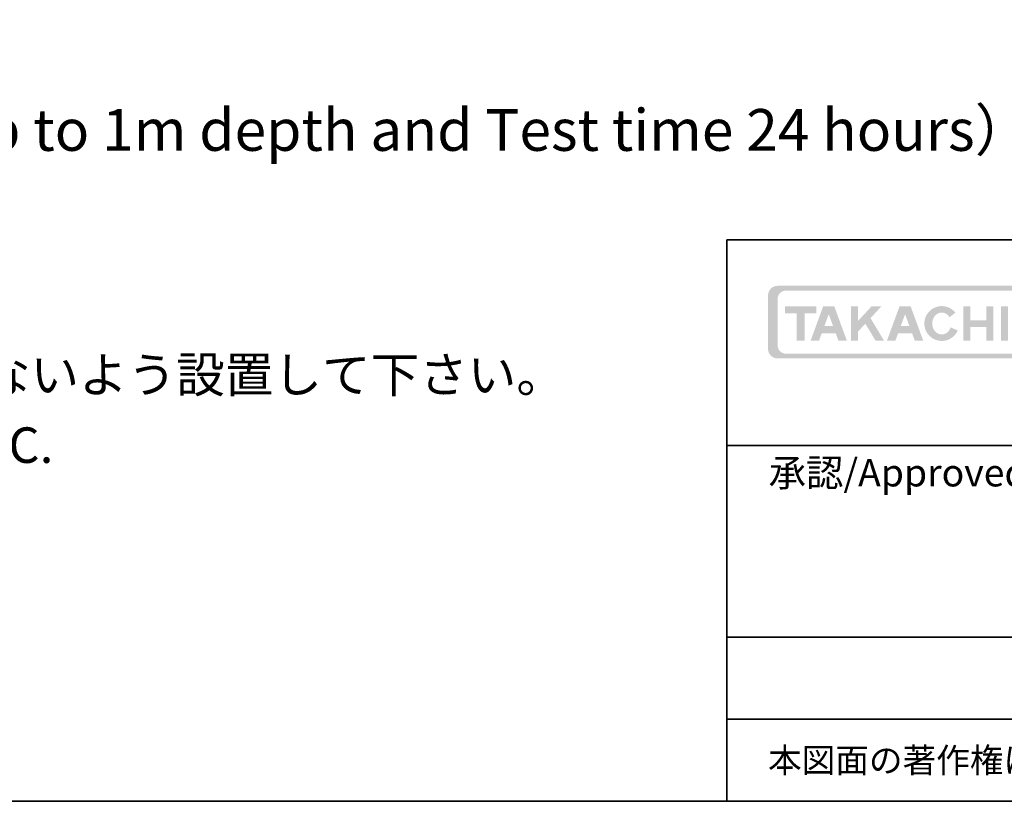
# Model space of a CAD drawing. Units: millimetres. Extents: x 51 to 6728, y 28 to 1292.
# Drawn here: x 605 to 857, y 28 to 228 of the extents above; entities that cross this region are included whole.
import ezdxf
from ezdxf.enums import TextEntityAlignment as Align

# ---------------------------------------------------------------- set-up
doc = ezdxf.new("R2010")
doc.units = ezdxf.units.MM
doc.header["$LTSCALE"] = 3.5
for name, color, linetype, lineweight in [('Border (ISO)', 7, 'Continuous', 35), ('Hatch (ISO)', 1, 'Continuous', 18), ('Symbol (ISO) @ 1', 7, 'Continuous', 18), ('Title (ISO)', 7, 'Continuous', 35)]:
    doc.layers.add(name, color=color, linetype=linetype, lineweight=lineweight)
doc.styles.add('Note Text (TK)', font='MS PGothic.ttf')
doc.styles.add('文字スタイル40', font='MS PGothic.ttf')
doc.styles.add('文字スタイル67', font='arial.ttf')

# ---------------------------------------------------------------- blocks, each defined once
blk = doc.blocks.new('図面枠 tk図枠')
at = {"layer": 'Border (ISO)'}
blk.add_line((14.50000000000001, 8.000000000000007), (405.4999999999999, 8.000000000000007), dxfattribs=at)
blk = doc.blocks.new('表題欄 tk表題欄')
at = {"layer": 'Hatch (ISO)'}
h = blk.add_hatch(color=256, dxfattribs=at)
edge = h.paths.add_edge_path(flags=0)
edge.add_arc((95.444849922821, 237.346881026017), 0.5958259999999996, 269.9999999999897, 360)
edge.add_line((96.040675922821, 237.3468810260171), (96.04067592282095, 240.7585970260168))
edge.add_arc((95.44484992282096, 240.7585970260169), 0.5958259999999996, 0, 90.0000000000068)
edge.add_line((95.44484992282091, 241.3544230260169), (79.00658192282103, 241.3544230260169))
edge.add_arc((79.00658192282103, 240.7585970260169), 0.5958259999999996, 90, 180)
edge.add_line((78.41075592282102, 240.7585970260168), (78.41075592282081, 237.3468810260171))
edge.add_arc((79.00658192282081, 237.3468810260168), 0.5958259999999996, 180, 270.0000000000205)
edge.add_line((79.00658192282103, 236.7510550260168), (95.44484992282091, 236.751055026017))
edge = h.paths.add_edge_path()
edge.add_line((77.70882392282107, 241.0034570260169), (77.70882392282107, 237.1020210260171))
edge.add_arc((78.41075592282097, 237.102021026017), 0.7019319999998935, 180, 270.000000000008)
edge.add_line((78.41075592282105, 236.4000890260172), (96.04067592282101, 236.4000890260172))
edge.add_arc((96.040675922821, 237.102021026017), 0.7019319999998921, 270, 360)
edge.add_line((96.7426079228209, 237.1020210260171), (96.74260792282098, 241.0034570260169))
edge.add_arc((96.04067592282107, 241.003457026017), 0.7019319999998921, 0, 90.00000000000873)
edge.add_line((96.04067592282095, 241.705389026017), (78.41075592282105, 241.7053890260169))
edge.add_arc((78.41075592282105, 241.0034570260169), 0.7019319999999984, 90.00000000000072, 180)
for points in [[(78.94128592282102, 240.1954190260171), (78.94128592282102, 239.7056990260171), (79.79013392282097, 239.7056990260171), (79.79013392282097, 237.7060090260171), (80.37779792282102, 237.7060090260171), (80.37779792282102, 239.7056990260171), (81.22664592282104, 239.7056990260171), (81.22664592282104, 240.1954190260171)], [(85.55355153134052, 237.7060090260171), (84.81294043548178, 238.9396854897348), (84.28739592282106, 238.3724785432585), (84.28739592282106, 237.7060090260171), (83.76502792282103, 237.7060090260171), (83.76502792282103, 240.1954190260171), (84.28739592282106, 240.1954190260171), (84.28739592282106, 239.1472136578642), (85.2586086041826, 240.1954190260171), (85.97643794456017, 240.1954190260171), (85.18872726044239, 239.3452627384302), (86.172817922821, 237.7060090260171)], [(91.96090243223207, 240.1954190260171), (91.96090243223207, 237.7060090260171), (92.4791894322321, 237.7060090260171), (92.4791894322321, 238.7058540260171), (93.63819343223211, 238.7058540260171), (93.63819343223211, 237.7060090260171), (94.15648043223207, 237.7060090260171), (94.15648043223207, 240.1954190260171), (93.63819343223211, 240.1954190260171), (93.63819343223211, 239.195574026017), (92.4791894322321, 239.195574026017), (92.4791894322321, 240.1954190260171)], [(94.71149643223212, 240.1954190260171), (94.71149643223212, 237.7060090260171), (95.2338644322322, 237.7060090260171), (95.2338644322322, 240.1954190260171)]]:
    blk.add_hatch(color=256, dxfattribs=at).paths.add_polyline_path(points)
h = blk.add_hatch(color=256, dxfattribs=at)
h.paths.add_polyline_path([(82.45967999495221, 238.7589070260171), (81.8218998506899, 238.7589070260171), (82.14078992282104, 239.627313026017)], flags=0)
h.paths.add_polyline_path([(82.64850318183746, 238.2447010260171), (81.63307666380464, 238.2447010260171), (81.43526189659153, 237.7060090260171), (80.81854592282102, 237.7060090260171), (81.73268992282102, 240.1954190260171), (82.54888992282102, 240.1954190260171), (83.46303392282098, 237.7060090260171), (82.84631794905052, 237.7060090260171)])
h = blk.add_hatch(color=256, dxfattribs=at)
h.paths.add_polyline_path([(87.39654585068993, 238.7589070260171), (88.03432599495216, 238.7589070260171), (87.71543592282107, 239.627313026017)], flags=0)
h.paths.add_polyline_path([(87.00990789659151, 237.7060090260171), (87.20772266380467, 238.2447010260171), (88.22314918183736, 238.2447010260171), (88.42096394905047, 237.7060090260171), (89.03767992282091, 237.7060090260171), (88.123535922821, 240.1954190260171), (87.30733592282104, 240.1954190260171), (86.39319192282105, 237.7060090260171)])
h = blk.add_hatch(color=256, dxfattribs=at)
edge = h.paths.add_edge_path()
edge.add_arc((90.39257192282079, 238.9507140260171), 1.273272000000011, 38.55054079078439, 336.5820184016556)
edge.add_line((91.56096443223191, 238.4446700260172), (91.04202846323602, 238.6694270587604))
edge.add_ellipse((90.392571922821, 238.9507140260171), major_axis=(0, -0.7998759999999119), ratio=0.8673469387756529, start_angle=128.5505407907963, end_angle=426.582018401653, ccw=False)
edge.add_line((90.96328818027123, 239.4055047731898), (91.38834540645578, 239.7442231660233))
at = {"layer": 'Title (ISO)'}
for p, q in [((74.70882392282105, 245.052739026017), (255.7088239228211, 245.052739026017)), ((74.70882392282105, 204.052739026017), (74.70882392282105, 245.052739026017)), ((74.70882392282105, 230.052739026017), (230.7088239228211, 230.0527390260171)), ((74.70882392282105, 216.052739026017), (230.7088239228211, 216.052739026017)), ((255.7088239228211, 210.052739026017), (74.70882392282105, 210.052739026017)), ((74.70882392282105, 204.052739026017), (255.7088239228211, 204.052739026017))]:
    blk.add_line(p, q, dxfattribs=at)
at = {"layer": 'Title (ISO)', "color": 1, "insert": (87.20882392282105, 228.052739026017), "char_height": 2.000000029802322, "attachment_point": 5, "line_spacing_factor": 1.5, "style": 'Note Text (TK)'}
blk.add_mtext('\\fＭＳ Ｐゴシック|b0|i0;{\\H2.0000;承認/Approved}', dxfattribs=at)
at = {"layer": 'Title (ISO)', "color": 7, "insert": (77.70882392282107, 207.052739026017), "char_height": 1.800000071525573, "attachment_point": 4, "line_spacing_factor": 1.5, "style": 'Note Text (TK)'}
blk.add_mtext('\\fMS PGothic|b0|i0;{\\H1.8000;本図面の著作権は株式会社タカチ電機工業に帰属します。 / Copyright (C)\xa0 TAKACHI ELECTRONICS ENCLOSURE CO., LTD. All Rights Reserved.}', dxfattribs=at)
at = {"layer": 'Title (ISO)', "color": 7}
for tag, p, height, style in [('<品名>_001', (157.5809830137301, 236.7104094805625), 2.5, 'Note Text (TK)'), ('<Title>_001', (157.4482509312165, 231.5520568828656), 2.000000029802322, '文字スタイル67'), ('<尺度>_001', (239.6434830137302, 223.302739026017), 2.5, 'Note Text (TK)'), ('<型番>_001', (157.6747330123755, 220.0527389664124), 3.000000119209289, '文字スタイル40'), ('<ページ_No.>_001', (237.9488807410029, 212.302739026017), 2.5, 'Note Text (TK)'), ('<総ページ数>_001', (246.7926307410029, 212.302739026017), 2.5, 'Note Text (TK)'), ('作成日_001', (175.6108125591847, 211.7814322078352), 2.5, 'Note Text (TK)')]:
    blk.add_attdef(tag, p, '', height=height, dxfattribs=dict(at, style=style))
at = {"layer": 'Title (ISO)', "color": 7, "style": 'Note Text (TK)'}
blk.add_attdef('<部品サイズ>', text='', height=2.5, dxfattribs=at).set_placement((112.208823922821, 213.052739026017), align=Align.MIDDLE_CENTER)

msp = doc.modelspace()

# ---------------------------------------------------------------- block references
at = {"xscale": 3.5, "yscale": 3.5, "zscale": 3.5}
for name, p in [('図面枠 tk図枠', (0, 0)), ('表題欄 tk表題欄', (524.2691162701261, -686.1845865910595))]:
    msp.add_blockref(name, p, dxfattribs=at)

# ---------------------------------------------------------------- texts
at = {"layer": 'Symbol (ISO) @ 1', "color": 7, "insert": (68.10395257120484, 226.0825935049835), "char_height": 8.75, "width": 813.8387949073941, "attachment_point": 1, "line_spacing_factor": 1.186668276786804, "style": 'Note Text (TK)'}
msp.add_mtext('{\\H1.22x;■テクニカルデータ / Technical Data■\\P\u3000\u3000保護等級 / Protection class : IP68（水深１メートル 24時間 / Immersion of up to 1m depth and Test time 24 hours）\\H1.75865x; \\H0.56862x;\\P\u3000\u3000使用温度範囲 / Operating temperature : -30℃ ～ +60℃  *注1\u3000\u3000\u3000\u3000\u3000\u3000\u3000\u3000\u3000\u3000\u3000\u3000\u3000\u3000\u3000\u3000\u3000\u3000\u3000\u3000\\H0.83279x;  \\H1.59983x; \\H0.75057x;\\P\u3000\u3000締付トルク / Recommended torque : 0.6N・m ～ 0.7N・m} {\\H1.22x;\u3000\\H1.58054x; \\H0.6327x;\\P\\H0.90425x; \\H0.72517x;\\P\\H1.3x;*注1  プラスチックは低温環境になるほど脆化します。低温環境でご使用の場合、衝撃が加わらないよう設置して下さい。\\H1.27916x; \\H0.78177x;\\P        It may become brittle and break under impact when temperature is lowered close to -30℃.\\H1.56027x; }', dxfattribs=at)

doc.saveas('drawing.dxf')
